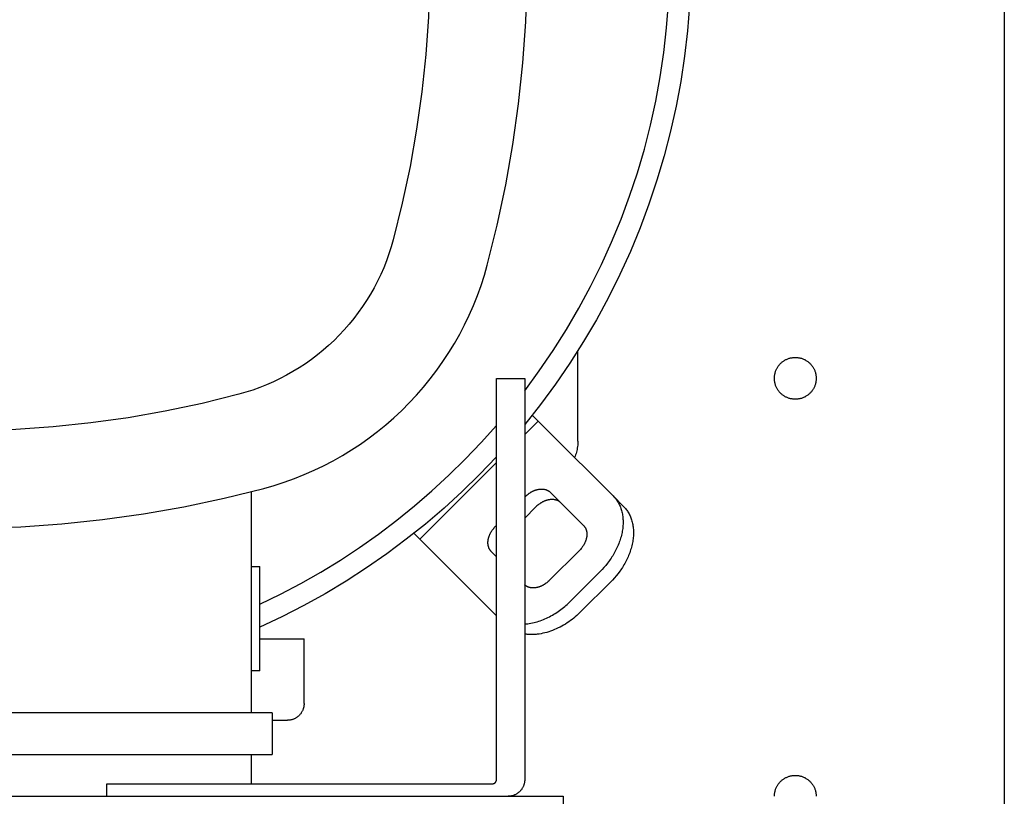
# Model space of a CAD drawing. Units: millimetres. Extents: x -1732 to 4614, y -803 to 5417.
# Drawn here: x 1344 to 1580, y 4468 to 4654 of the extents above; entities that cross this region are included whole.
import ezdxf

# ---------------------------------------------------------------- set-up
doc = ezdxf.new("R2010")
doc.units = ezdxf.units.MM
for name, color, linetype, true_color in [('Make2D$Visible$Curves$0', 7, 'Continuous', 0xe6e6e6), ('Make2D$Visible$Curves$1', 7, 'Continuous', 0x000000), ('Make2D$Visible$Curves$3', 7, 'Continuous', 0x000000), ('Make2D$Visible$Curves$3DCPCOLOR253', 7, 'Continuous', 0xadadad), ('Make2D$Visible$Curves$3DCPCOLOR254', 7, 'Continuous', 0xd6d6d6)]:
    doc.layers.add(name, color=color, linetype=linetype, true_color=true_color)

msp = doc.modelspace()

# ---------------------------------------------------------------- linework, layer by layer
at = {"layer": 'Make2D$Visible$Curves$0'}
for points in [[(1580, 4880.05), (1580, 4450.8)], [(1525, 4567.8), (1525, 4567.97), (1525.01, 4568.14), (1525.03, 4568.32), (1525.05, 4568.49), (1525.07, 4568.66), (1525.11, 4568.83), (1525.15, 4569), (1525.19, 4569.16), (1525.24, 4569.33), (1525.3, 4569.49), (1525.36, 4569.65), (1525.42, 4569.81), (1525.5, 4569.97), (1525.57, 4570.12), (1525.66, 4570.27), (1525.74, 4570.42), (1525.84, 4570.57), (1525.93, 4570.71), (1526.04, 4570.85), (1526.15, 4570.98), (1526.26, 4571.11), (1526.37, 4571.24), (1526.5, 4571.36), (1526.62, 4571.48), (1526.75, 4571.6), (1526.88, 4571.71), (1527.02, 4571.81), (1527.16, 4571.91), (1527.3, 4572.01), (1527.45, 4572.1), (1527.6, 4572.19), (1527.75, 4572.27), (1527.91, 4572.34), (1528.07, 4572.41), (1528.23, 4572.47), (1528.39, 4572.53), (1528.55, 4572.59), (1528.72, 4572.63), (1528.89, 4572.67), (1529.06, 4572.71), (1529.23, 4572.74), (1529.4, 4572.76), (1529.57, 4572.78), (1529.74, 4572.79), (1529.91, 4572.8), (1530.09, 4572.8), (1530.26, 4572.79), (1530.43, 4572.78), (1530.6, 4572.76), (1530.77, 4572.74), (1530.94, 4572.71), (1531.11, 4572.67), (1531.28, 4572.63), (1531.45, 4572.59), (1531.61, 4572.53), (1531.77, 4572.47), (1531.93, 4572.41), (1532.09, 4572.34), (1532.25, 4572.27), (1532.4, 4572.19), (1532.55, 4572.1), (1532.7, 4572.01), (1532.84, 4571.91), (1532.98, 4571.81), (1533.12, 4571.71), (1533.25, 4571.6), (1533.38, 4571.48), (1533.5, 4571.36), (1533.63, 4571.24), (1533.74, 4571.11), (1533.85, 4570.98), (1533.96, 4570.85), (1534.07, 4570.71), (1534.16, 4570.57), (1534.26, 4570.42), (1534.34, 4570.27), (1534.43, 4570.12), (1534.5, 4569.97), (1534.58, 4569.81), (1534.64, 4569.65), (1534.7, 4569.49), (1534.76, 4569.33), (1534.81, 4569.16), (1534.85, 4569), (1534.89, 4568.83), (1534.93, 4568.66), (1534.95, 4568.49), (1534.97, 4568.32), (1534.99, 4568.14), (1535, 4567.97), (1535, 4567.8)], [(1535, 4567.8), (1535, 4567.63), (1534.99, 4567.45), (1534.97, 4567.28), (1534.95, 4567.11), (1534.93, 4566.94), (1534.89, 4566.77), (1534.85, 4566.6), (1534.81, 4566.44), (1534.76, 4566.27), (1534.7, 4566.11), (1534.64, 4565.95), (1534.58, 4565.79), (1534.5, 4565.63), (1534.43, 4565.48), (1534.34, 4565.32), (1534.26, 4565.18), (1534.16, 4565.03), (1534.07, 4564.89), (1533.96, 4564.75), (1533.85, 4564.61), (1533.74, 4564.48), (1533.63, 4564.36), (1533.5, 4564.23), (1533.38, 4564.11), (1533.25, 4564), (1533.12, 4563.89), (1532.98, 4563.78), (1532.84, 4563.68), (1532.7, 4563.59), (1532.55, 4563.5), (1532.4, 4563.41), (1532.25, 4563.33), (1532.09, 4563.26), (1531.93, 4563.19), (1531.77, 4563.12), (1531.61, 4563.07), (1531.45, 4563.01), (1531.28, 4562.97), (1531.11, 4562.92), (1530.94, 4562.89), (1530.77, 4562.86), (1530.6, 4562.84), (1530.43, 4562.82), (1530.26, 4562.81), (1530.09, 4562.8), (1529.91, 4562.8), (1529.74, 4562.81), (1529.57, 4562.82), (1529.4, 4562.84), (1529.23, 4562.86), (1529.06, 4562.89), (1528.89, 4562.92), (1528.72, 4562.97), (1528.55, 4563.01), (1528.39, 4563.07), (1528.23, 4563.12), (1528.07, 4563.19), (1527.91, 4563.26), (1527.75, 4563.33), (1527.6, 4563.41), (1527.45, 4563.5), (1527.3, 4563.59), (1527.16, 4563.68), (1527.02, 4563.78), (1526.88, 4563.89), (1526.75, 4564), (1526.62, 4564.11), (1526.5, 4564.23), (1526.37, 4564.36), (1526.26, 4564.48), (1526.15, 4564.61), (1526.04, 4564.75), (1525.93, 4564.89), (1525.84, 4565.03), (1525.74, 4565.18), (1525.66, 4565.32), (1525.57, 4565.48), (1525.5, 4565.63), (1525.42, 4565.79), (1525.36, 4565.95), (1525.3, 4566.11), (1525.24, 4566.27), (1525.19, 4566.44), (1525.15, 4566.6), (1525.11, 4566.77), (1525.07, 4566.94), (1525.05, 4567.11), (1525.03, 4567.28), (1525.01, 4567.45), (1525, 4567.63), (1525, 4567.8)], [(1525, 4467.8), (1525, 4467.97), (1525.01, 4468.14), (1525.03, 4468.32), (1525.05, 4468.49), (1525.07, 4468.66), (1525.11, 4468.83), (1525.15, 4469), (1525.19, 4469.16), (1525.24, 4469.33), (1525.3, 4469.49), (1525.36, 4469.65), (1525.42, 4469.81), (1525.5, 4469.97), (1525.57, 4470.12), (1525.66, 4470.27), (1525.74, 4470.42), (1525.84, 4470.57), (1525.93, 4470.71), (1526.04, 4470.85), (1526.15, 4470.98), (1526.26, 4471.11), (1526.37, 4471.24), (1526.5, 4471.36), (1526.62, 4471.48), (1526.75, 4471.6), (1526.88, 4471.71), (1527.02, 4471.81), (1527.16, 4471.91), (1527.3, 4472.01), (1527.45, 4472.1), (1527.6, 4472.19), (1527.75, 4472.27), (1527.91, 4472.34), (1528.07, 4472.41), (1528.23, 4472.47), (1528.39, 4472.53), (1528.55, 4472.59), (1528.72, 4472.63), (1528.89, 4472.67), (1529.06, 4472.71), (1529.23, 4472.74), (1529.4, 4472.76), (1529.57, 4472.78), (1529.74, 4472.79), (1529.91, 4472.8), (1530.09, 4472.8), (1530.26, 4472.79), (1530.43, 4472.78), (1530.6, 4472.76), (1530.77, 4472.74), (1530.94, 4472.71), (1531.11, 4472.67), (1531.28, 4472.63), (1531.45, 4472.59), (1531.61, 4472.53), (1531.77, 4472.47), (1531.93, 4472.41), (1532.09, 4472.34), (1532.25, 4472.27), (1532.4, 4472.19), (1532.55, 4472.1), (1532.7, 4472.01), (1532.84, 4471.91), (1532.98, 4471.81), (1533.12, 4471.71), (1533.25, 4471.6), (1533.38, 4471.48), (1533.5, 4471.36), (1533.63, 4471.24), (1533.74, 4471.11), (1533.85, 4470.98), (1533.96, 4470.85), (1534.07, 4470.71), (1534.16, 4470.57), (1534.26, 4470.42), (1534.34, 4470.27), (1534.43, 4470.12), (1534.5, 4469.97), (1534.58, 4469.81), (1534.64, 4469.65), (1534.7, 4469.49), (1534.76, 4469.33), (1534.81, 4469.16), (1534.85, 4469), (1534.89, 4468.83), (1534.93, 4468.66), (1534.95, 4468.49), (1534.97, 4468.32), (1534.99, 4468.14), (1535, 4467.97), (1535, 4467.8)], [(1206.5, 4467.8), (1474.5, 4467.8)], [(1474.5, 4467.8), (1474.5, 4463.8)]]:
    msp.add_lwpolyline(points, dxfattribs=at)
at = {"layer": 'Make2D$Visible$Curves$0', "color": 126, "true_color": 0x008060}
for points in [[(1456.32, 4594.91), (1458.7, 4604.45), (1460.74, 4614.07), (1462.44, 4623.75), (1463.8, 4633.48), (1464.83, 4643.26), (1465.51, 4653.06), (1465.86, 4662.88), (1465.86, 4672.71), (1465.51, 4682.54), (1464.83, 4692.34), (1463.8, 4702.12), (1462.44, 4711.85), (1460.74, 4721.53), (1458.7, 4731.15), (1456.32, 4740.69)], [(1433.81, 4734.67), (1435.99, 4725.92), (1437.86, 4717.1), (1439.43, 4708.21), (1440.68, 4699.28), (1441.62, 4690.32), (1442.25, 4681.32), (1442.56, 4672.31), (1442.56, 4663.29), (1442.25, 4654.28), (1441.62, 4645.28), (1440.68, 4636.31), (1439.43, 4627.38), (1437.86, 4618.5), (1435.99, 4609.68), (1433.81, 4600.93)], [(1465.28, 4564.85), (1468.77, 4569.6), (1472.09, 4574.48), (1475.25, 4579.47), (1478.23, 4584.56), (1481.02, 4589.75), (1483.64, 4595.04), (1486.07, 4600.42), (1488.32, 4605.87), (1490.37, 4611.4), (1492.23, 4617), (1493.9, 4622.66), (1495.37, 4628.38), (1496.63, 4634.14), (1497.7, 4639.94), (1498.57, 4645.78), (1499.23, 4651.64), (1499.69, 4657.52)], [(1504.66, 4656.97), (1504.18, 4650.91), (1503.49, 4644.87), (1502.59, 4638.86), (1501.48, 4632.89), (1500.17, 4626.95), (1498.64, 4621.07), (1496.92, 4615.24), (1494.99, 4609.47), (1492.87, 4603.78), (1490.55, 4598.16), (1488.03, 4592.62), (1485.32, 4587.18), (1482.43, 4581.83), (1479.35, 4576.59), (1476.09, 4571.46), (1472.66, 4566.44), (1469.05, 4561.55), (1465.28, 4556.78)], [(1433.81, 4600.93), (1433.33, 4599.23), (1432.79, 4597.55), (1432.19, 4595.89), (1431.54, 4594.25), (1430.83, 4592.64), (1430.06, 4591.05), (1429.25, 4589.48), (1428.38, 4587.94), (1427.46, 4586.44), (1426.49, 4584.96), (1425.47, 4583.52), (1424.4, 4582.12), (1423.28, 4580.75), (1422.12, 4579.42), (1420.92, 4578.13), (1419.67, 4576.88), (1418.38, 4575.68), (1417.05, 4574.52), (1415.68, 4573.4), (1414.28, 4572.33), (1412.83, 4571.31), (1411.36, 4570.34), (1409.85, 4569.42), (1408.32, 4568.55), (1406.75, 4567.74), (1405.16, 4566.97), (1403.55, 4566.26), (1401.91, 4565.61), (1400.25, 4565.01), (1398.57, 4564.47), (1396.87, 4563.98)], [(1402.89, 4541.47), (1405.34, 4542.18), (1407.77, 4542.96), (1410.17, 4543.82), (1412.54, 4544.77), (1414.88, 4545.8), (1417.18, 4546.9), (1419.45, 4548.08), (1421.67, 4549.34), (1423.85, 4550.67), (1425.98, 4552.07), (1428.06, 4553.55), (1430.1, 4555.1), (1432.07, 4556.71), (1434, 4558.39), (1435.86, 4560.13), (1437.67, 4561.94), (1439.41, 4563.8), (1441.09, 4565.72), (1442.7, 4567.7), (1444.25, 4569.74), (1445.72, 4571.82), (1447.13, 4573.95), (1448.46, 4576.13), (1449.72, 4578.35), (1450.9, 4580.61), (1452, 4582.92), (1453.03, 4585.25), (1453.97, 4587.63), (1454.84, 4590.03), (1455.62, 4592.46), (1456.32, 4594.91)], [(1396.87, 4563.98), (1388.12, 4561.81), (1379.3, 4559.94), (1370.42, 4558.37), (1361.48, 4557.12), (1352.52, 4556.18), (1343.52, 4555.55), (1334.51, 4555.24), (1325.49, 4555.24), (1316.48, 4555.55), (1307.48, 4556.18), (1298.51, 4557.12), (1289.58, 4558.37), (1280.7, 4559.94), (1271.88, 4561.81), (1263.13, 4563.98)], [(1401.9, 4513.75), (1406.85, 4516.16), (1411.71, 4518.72), (1416.49, 4521.45), (1421.18, 4524.32), (1425.77, 4527.34), (1430.27, 4530.52), (1434.65, 4533.83), (1438.93, 4537.29), (1443.1, 4540.88), (1447.14, 4544.6), (1451.07, 4548.46), (1454.86, 4552.44), (1458.53, 4556.54)], [(1458.53, 4549.04), (1454.49, 4544.8), (1450.3, 4540.71), (1445.98, 4536.75), (1441.54, 4532.95), (1436.96, 4529.29), (1432.27, 4525.79), (1427.46, 4522.45), (1422.55, 4519.27), (1417.53, 4516.26), (1412.41, 4513.42), (1407.2, 4510.75), (1401.9, 4508.25)], [(1257.11, 4541.47), (1266.65, 4539.1), (1276.27, 4537.06), (1285.95, 4535.36), (1295.68, 4533.99), (1305.46, 4532.97), (1315.26, 4532.28), (1325.08, 4531.94), (1334.91, 4531.94), (1344.74, 4532.28), (1354.54, 4532.97), (1364.32, 4533.99), (1374.05, 4535.36), (1383.73, 4537.06), (1393.35, 4539.1), (1402.89, 4541.47)], [(1399.9, 4487.8), (1399.9, 4540.69)], [(1399.9, 4522.8), (1401.9, 4522.8)], [(1401.9, 4497.8), (1401.9, 4522.8)], [(1401.9, 4497.8), (1399.9, 4497.8)], [(1404.9, 4487.8), (1255.1, 4487.8)], [(1404.9, 4487.8), (1404.9, 4477.8)], [(1255.1, 4477.8), (1404.9, 4477.8)], [(1399.9, 4470.8), (1399.9, 4477.8)]]:
    msp.add_lwpolyline(points, dxfattribs=at)
at = {"layer": 'Make2D$Visible$Curves$1', "color": 251, "true_color": 0x545454}
for points in [[(1465.28, 4554.38), (1468.49, 4557.59)], [(1468.49, 4557.59), (1467.07, 4559.01)], [(1470.99, 4555.09), (1468.49, 4557.59)], [(1465.28, 4556.79), (1465.28, 4556.78)], [(1486.42, 4539.66), (1470.99, 4555.09)], [(1440.21, 4529.31), (1458.53, 4547.63)], [(1465.39, 4539.48), (1465.55, 4539.64), (1465.71, 4539.79), (1465.89, 4539.94), (1466.07, 4540.09), (1466.26, 4540.23), (1466.36, 4540.29), (1466.45, 4540.36), (1466.55, 4540.43), (1466.66, 4540.49), (1466.76, 4540.55), (1466.86, 4540.61), (1466.97, 4540.67), (1467.07, 4540.72), (1467.18, 4540.78), (1467.29, 4540.83), (1467.4, 4540.88), (1467.51, 4540.93), (1467.62, 4540.97), (1467.73, 4541.01), (1467.84, 4541.05), (1467.95, 4541.09), (1468.06, 4541.12), (1468.17, 4541.15), (1468.28, 4541.18), (1468.4, 4541.21), (1468.51, 4541.23), (1468.62, 4541.25), (1468.73, 4541.27), (1468.84, 4541.28), (1468.95, 4541.3), (1469.05, 4541.31), (1469.16, 4541.31), (1469.27, 4541.31), (1469.37, 4541.31), (1469.48, 4541.31), (1469.58, 4541.31), (1469.68, 4541.3), (1469.78, 4541.29), (1469.88, 4541.27), (1469.97, 4541.26), (1470.07, 4541.24), (1470.16, 4541.22), (1470.25, 4541.19), (1470.34, 4541.17), (1470.43, 4541.14), (1470.51, 4541.11), (1470.6, 4541.07), (1470.68, 4541.04), (1470.76, 4541), (1470.83, 4540.96), (1470.91, 4540.92), (1470.98, 4540.87), (1471.05, 4540.83), (1471.12, 4540.78), (1471.18, 4540.73), (1471.25, 4540.68), (1471.31, 4540.63), (1471.36, 4540.57), (1471.42, 4540.52)], [(1465.28, 4539.38), (1465.39, 4539.48)], [(1473.92, 4538.02), (1473.86, 4538.07), (1473.81, 4538.13), (1473.75, 4538.18), (1473.68, 4538.23), (1473.62, 4538.28), (1473.55, 4538.33), (1473.48, 4538.37), (1473.41, 4538.42), (1473.33, 4538.46), (1473.26, 4538.5), (1473.18, 4538.54), (1473.1, 4538.57), (1473.01, 4538.61), (1472.93, 4538.64), (1472.84, 4538.67), (1472.75, 4538.69), (1472.66, 4538.72), (1472.57, 4538.74), (1472.47, 4538.76), (1472.38, 4538.77), (1472.28, 4538.79), (1472.18, 4538.8), (1472.08, 4538.81), (1471.98, 4538.81), (1471.87, 4538.81), (1471.77, 4538.81), (1471.66, 4538.81), (1471.55, 4538.81), (1471.45, 4538.8), (1471.34, 4538.78), (1471.23, 4538.77), (1471.12, 4538.75), (1471.01, 4538.73), (1470.9, 4538.71), (1470.78, 4538.68), (1470.67, 4538.65), (1470.56, 4538.62), (1470.45, 4538.59), (1470.34, 4538.55), (1470.23, 4538.51), (1470.12, 4538.47), (1470.01, 4538.43), (1469.9, 4538.38), (1469.79, 4538.33), (1469.68, 4538.28), (1469.57, 4538.22), (1469.47, 4538.17), (1469.36, 4538.11), (1469.26, 4538.05), (1469.16, 4537.99), (1469.05, 4537.93), (1468.95, 4537.86), (1468.86, 4537.79), (1468.76, 4537.73), (1468.57, 4537.59), (1468.39, 4537.44), (1468.21, 4537.29), (1468.05, 4537.14), (1467.89, 4536.98)], [(1471.42, 4540.52), (1479.35, 4532.59)], [(1486.42, 4539.66), (1486.58, 4539.49), (1486.74, 4539.32), (1486.9, 4539.13), (1487.05, 4538.95), (1487.2, 4538.75), (1487.34, 4538.55), (1487.48, 4538.34), (1487.61, 4538.12), (1487.73, 4537.9), (1487.85, 4537.67), (1487.97, 4537.43), (1488.08, 4537.19), (1488.18, 4536.94), (1488.27, 4536.69), (1488.36, 4536.42), (1488.44, 4536.16), (1488.51, 4535.88), (1488.57, 4535.61), (1488.63, 4535.32), (1488.68, 4535.03), (1488.72, 4534.74), (1488.75, 4534.44), (1488.78, 4534.14), (1488.8, 4533.83), (1488.8, 4533.52), (1488.8, 4533.2), (1488.79, 4532.88), (1488.78, 4532.56), (1488.75, 4532.24), (1488.71, 4531.91), (1488.67, 4531.58), (1488.62, 4531.25), (1488.56, 4530.92), (1488.49, 4530.59), (1488.41, 4530.25), (1488.32, 4529.92), (1488.23, 4529.58), (1488.12, 4529.25), (1488.01, 4528.92), (1487.9, 4528.58), (1487.77, 4528.25), (1487.64, 4527.92), (1487.5, 4527.59), (1487.35, 4527.27), (1487.19, 4526.94), (1487.03, 4526.62), (1486.87, 4526.3), (1486.69, 4525.99), (1486.51, 4525.68), (1486.33, 4525.37), (1486.14, 4525.06), (1485.94, 4524.76), (1485.74, 4524.47), (1485.54, 4524.18), (1485.12, 4523.61), (1484.68, 4523.06), (1484.24, 4522.54), (1483.78, 4522.04), (1483.31, 4521.56)], [(1488.92, 4537.16), (1486.42, 4539.66)], [(1467.89, 4536.98), (1465.28, 4534.38)], [(1488.92, 4537.16), (1489.08, 4536.99), (1489.24, 4536.82), (1489.4, 4536.63), (1489.55, 4536.45), (1489.7, 4536.25), (1489.84, 4536.05), (1489.98, 4535.84), (1490.11, 4535.62), (1490.23, 4535.4), (1490.35, 4535.17), (1490.47, 4534.93), (1490.58, 4534.69), (1490.68, 4534.44), (1490.77, 4534.19), (1490.86, 4533.92), (1490.94, 4533.66), (1491.01, 4533.38), (1491.07, 4533.11), (1491.13, 4532.82), (1491.18, 4532.53), (1491.22, 4532.24), (1491.25, 4531.94), (1491.28, 4531.64), (1491.3, 4531.33), (1491.3, 4531.02), (1491.3, 4530.7), (1491.29, 4530.38), (1491.28, 4530.06), (1491.25, 4529.74), (1491.21, 4529.41), (1491.17, 4529.08), (1491.12, 4528.75), (1491.06, 4528.42), (1490.99, 4528.09), (1490.91, 4527.75), (1490.82, 4527.42), (1490.73, 4527.08), (1490.62, 4526.75), (1490.51, 4526.42), (1490.4, 4526.08), (1490.27, 4525.75), (1490.14, 4525.42), (1490, 4525.09), (1489.85, 4524.77), (1489.69, 4524.44), (1489.53, 4524.12), (1489.37, 4523.8), (1489.19, 4523.49), (1489.01, 4523.18), (1488.83, 4522.87), (1488.64, 4522.56), (1488.44, 4522.26), (1488.24, 4521.97), (1488.04, 4521.68), (1487.62, 4521.11), (1487.18, 4520.56), (1486.74, 4520.04), (1486.28, 4519.54), (1485.81, 4519.06)], [(1457.28, 4526.38), (1457.22, 4526.43), (1457.17, 4526.49), (1457.12, 4526.55), (1457.07, 4526.62), (1457.02, 4526.68), (1456.97, 4526.75), (1456.93, 4526.82), (1456.88, 4526.89), (1456.84, 4526.97), (1456.8, 4527.04), (1456.76, 4527.12), (1456.73, 4527.2), (1456.69, 4527.29), (1456.66, 4527.37), (1456.63, 4527.46), (1456.61, 4527.55), (1456.58, 4527.64), (1456.56, 4527.73), (1456.54, 4527.82), (1456.53, 4527.92), (1456.51, 4528.02), (1456.5, 4528.12), (1456.49, 4528.22), (1456.49, 4528.32), (1456.48, 4528.43), (1456.48, 4528.53), (1456.49, 4528.64), (1456.49, 4528.74), (1456.5, 4528.85), (1456.51, 4528.96), (1456.53, 4529.07), (1456.55, 4529.18), (1456.57, 4529.29), (1456.59, 4529.4), (1456.62, 4529.51), (1456.65, 4529.63), (1456.68, 4529.74), (1456.71, 4529.85), (1456.75, 4529.96), (1456.79, 4530.07), (1456.83, 4530.18), (1456.87, 4530.29), (1456.92, 4530.4), (1456.97, 4530.51), (1457.02, 4530.62), (1457.07, 4530.73), (1457.13, 4530.83), (1457.19, 4530.94), (1457.25, 4531.04), (1457.31, 4531.14), (1457.37, 4531.24), (1457.44, 4531.34), (1457.5, 4531.44), (1457.57, 4531.54), (1457.71, 4531.73), (1457.86, 4531.91), (1458.01, 4532.09), (1458.16, 4532.25), (1458.31, 4532.41)], [(1458.31, 4532.41), (1458.53, 4532.63)], [(1479.35, 4532.59), (1479.4, 4532.53), (1479.46, 4532.48), (1479.51, 4532.42), (1479.56, 4532.35), (1479.61, 4532.29), (1479.66, 4532.22), (1479.7, 4532.15), (1479.75, 4532.08), (1479.79, 4532), (1479.83, 4531.93), (1479.87, 4531.85), (1479.9, 4531.77), (1479.93, 4531.68), (1479.97, 4531.6), (1480, 4531.51), (1480.02, 4531.42), (1480.05, 4531.33), (1480.07, 4531.24), (1480.09, 4531.14), (1480.1, 4531.05), (1480.12, 4530.95), (1480.13, 4530.85), (1480.14, 4530.75), (1480.14, 4530.65), (1480.14, 4530.54), (1480.14, 4530.44), (1480.14, 4530.33), (1480.13, 4530.22), (1480.13, 4530.12), (1480.11, 4530.01), (1480.1, 4529.9), (1480.08, 4529.79), (1480.06, 4529.68), (1480.04, 4529.57), (1480.01, 4529.45), (1479.98, 4529.34), (1479.95, 4529.23), (1479.92, 4529.12), (1479.88, 4529.01), (1479.84, 4528.9), (1479.8, 4528.79), (1479.75, 4528.68), (1479.71, 4528.57), (1479.66, 4528.46), (1479.61, 4528.35), (1479.55, 4528.24), (1479.5, 4528.14), (1479.44, 4528.03), (1479.38, 4527.93), (1479.32, 4527.83), (1479.26, 4527.72), (1479.19, 4527.63), (1479.12, 4527.53), (1479.06, 4527.43), (1478.92, 4527.24), (1478.77, 4527.06), (1478.62, 4526.88), (1478.47, 4526.72), (1478.31, 4526.56)], [(1438.79, 4530.72), (1440.21, 4529.31)], [(1442.71, 4526.81), (1440.21, 4529.31)], [(1442.71, 4526.81), (1458.14, 4511.38)], [(1458.53, 4525.13), (1457.28, 4526.38)], [(1478.31, 4526.56), (1471.24, 4519.48)], [(1483.31, 4521.56), (1476.24, 4514.48)], [(1471.24, 4519.48), (1471.09, 4519.33), (1470.92, 4519.18), (1470.75, 4519.04), (1470.57, 4518.89), (1470.39, 4518.76), (1470.2, 4518.62), (1470.1, 4518.56), (1470, 4518.5), (1469.9, 4518.44), (1469.8, 4518.38), (1469.7, 4518.32), (1469.59, 4518.26), (1469.49, 4518.21), (1469.38, 4518.16), (1469.28, 4518.11), (1469.17, 4518.06), (1469.06, 4518.02), (1468.95, 4517.98), (1468.85, 4517.94), (1468.74, 4517.9), (1468.63, 4517.86), (1468.52, 4517.83), (1468.41, 4517.8), (1468.3, 4517.78), (1468.19, 4517.75), (1468.08, 4517.73), (1467.97, 4517.71), (1467.87, 4517.69), (1467.76, 4517.68), (1467.65, 4517.67), (1467.55, 4517.66), (1467.44, 4517.66), (1467.34, 4517.65), (1467.23, 4517.66), (1467.13, 4517.66), (1467.03, 4517.66), (1466.93, 4517.67), (1466.84, 4517.68), (1466.74, 4517.7), (1466.65, 4517.71), (1466.55, 4517.73), (1466.46, 4517.75), (1466.37, 4517.78), (1466.29, 4517.8), (1466.2, 4517.83), (1466.12, 4517.86), (1466.04, 4517.9), (1465.96, 4517.93), (1465.88, 4517.97), (1465.8, 4518.01), (1465.73, 4518.05), (1465.66, 4518.09), (1465.59, 4518.13), (1465.52, 4518.18), (1465.46, 4518.23), (1465.4, 4518.28), (1465.34, 4518.33), (1465.28, 4518.38)], [(1485.81, 4519.06), (1478.74, 4511.98)], [(1465.28, 4509.03), (1465.64, 4509.06), (1466.01, 4509.1), (1466.38, 4509.15), (1466.75, 4509.22), (1467.12, 4509.29), (1467.5, 4509.38), (1467.87, 4509.47), (1468.25, 4509.58), (1468.62, 4509.7), (1469, 4509.82), (1469.37, 4509.96), (1469.74, 4510.11), (1470.11, 4510.26), (1470.48, 4510.42), (1470.84, 4510.6), (1471.2, 4510.78), (1471.56, 4510.97), (1471.91, 4511.16), (1472.26, 4511.36), (1472.6, 4511.57), (1472.94, 4511.79), (1473.27, 4512.01), (1473.6, 4512.24), (1473.92, 4512.47), (1474.23, 4512.71), (1474.54, 4512.96), (1474.84, 4513.2), (1475.13, 4513.45), (1475.42, 4513.71), (1475.7, 4513.96), (1475.98, 4514.22), (1476.24, 4514.48)], [(1458.14, 4511.38), (1458.53, 4510.98)], [(1458.14, 4511.38), (1458.27, 4511.25), (1458.4, 4511.13), (1458.53, 4511.01)], [(1478.74, 4511.98), (1478.42, 4511.66), (1478.08, 4511.35), (1477.73, 4511.03), (1477.37, 4510.73), (1477, 4510.42), (1476.62, 4510.13), (1476.23, 4509.84), (1475.83, 4509.56), (1475.43, 4509.28), (1475.01, 4509.02), (1474.59, 4508.77), (1474.16, 4508.52), (1473.72, 4508.29), (1473.28, 4508.07), (1472.84, 4507.86), (1472.39, 4507.67), (1471.93, 4507.48), (1471.48, 4507.32), (1471.02, 4507.16), (1470.56, 4507.03), (1470.1, 4506.9), (1469.64, 4506.8), (1469.18, 4506.71), (1468.73, 4506.63), (1468.28, 4506.57), (1468.05, 4506.55), (1467.83, 4506.53), (1467.61, 4506.51), (1467.39, 4506.5), (1467.17, 4506.5), (1466.95, 4506.49), (1466.74, 4506.5), (1466.52, 4506.5), (1466.31, 4506.51), (1466.1, 4506.52), (1465.89, 4506.54), (1465.69, 4506.56), (1465.48, 4506.59), (1465.28, 4506.62)]]:
    msp.add_lwpolyline(points, dxfattribs=at)
at = {"layer": 'Make2D$Visible$Curves$3', "color": 9, "true_color": 0xbbbbbb}
for points in [[(1478, 4552.8), (1478, 4574.41)], [(1478, 4552.8), (1477.99, 4552.46), (1477.98, 4552.13), (1477.95, 4551.79), (1477.91, 4551.46), (1477.86, 4551.13), (1477.8, 4550.8), (1477.73, 4550.47), (1477.64, 4550.15), (1477.55, 4549.83), (1477.44, 4549.51), (1477.33, 4549.19), (1477.2, 4548.88)]]:
    msp.add_lwpolyline(points, dxfattribs=at)
at = {"layer": 'Make2D$Visible$Curves$3DCPCOLOR253'}
for points in [[(1458.53, 4471.8), (1458.53, 4567.8)], [(1458.53, 4567.8), (1465.28, 4567.8)], [(1465.28, 4567.8), (1465.28, 4471.8)], [(1365.28, 4470.8), (1457.53, 4470.8)], [(1365.28, 4467.8), (1365.28, 4470.8)], [(1457.53, 4470.8), (1457.57, 4470.8), (1457.6, 4470.8), (1457.63, 4470.8), (1457.67, 4470.81), (1457.7, 4470.81), (1457.73, 4470.82), (1457.77, 4470.83), (1457.8, 4470.84), (1457.83, 4470.85), (1457.87, 4470.86), (1457.9, 4470.87), (1457.93, 4470.88), (1457.96, 4470.9), (1457.99, 4470.91), (1458.02, 4470.93), (1458.05, 4470.95), (1458.08, 4470.96), (1458.11, 4470.98), (1458.14, 4471), (1458.16, 4471.02), (1458.19, 4471.05), (1458.21, 4471.07), (1458.24, 4471.09), (1458.26, 4471.12), (1458.28, 4471.14), (1458.31, 4471.17), (1458.33, 4471.2), (1458.35, 4471.22), (1458.37, 4471.25), (1458.39, 4471.28), (1458.4, 4471.31), (1458.42, 4471.34), (1458.43, 4471.37), (1458.45, 4471.4), (1458.46, 4471.43), (1458.47, 4471.46), (1458.48, 4471.5), (1458.49, 4471.53), (1458.5, 4471.56), (1458.51, 4471.6), (1458.52, 4471.63), (1458.52, 4471.66), (1458.53, 4471.7), (1458.53, 4471.73), (1458.53, 4471.77), (1458.53, 4471.8)], [(1465.28, 4471.8), (1465.28, 4471.66), (1465.27, 4471.53), (1465.26, 4471.39), (1465.24, 4471.25), (1465.22, 4471.12), (1465.2, 4470.99), (1465.17, 4470.85), (1465.13, 4470.72), (1465.09, 4470.59), (1465.05, 4470.46), (1465, 4470.33), (1464.95, 4470.21), (1464.89, 4470.08), (1464.83, 4469.96), (1464.77, 4469.84), (1464.7, 4469.72), (1464.62, 4469.61), (1464.55, 4469.49), (1464.47, 4469.38), (1464.38, 4469.28), (1464.29, 4469.17), (1464.2, 4469.07), (1464.11, 4468.97), (1464.01, 4468.88), (1463.91, 4468.78), (1463.8, 4468.7), (1463.7, 4468.61), (1463.59, 4468.53), (1463.47, 4468.45), (1463.36, 4468.38), (1463.24, 4468.31), (1463.12, 4468.25), (1463, 4468.19), (1462.87, 4468.13), (1462.75, 4468.08), (1462.62, 4468.03), (1462.49, 4467.99), (1462.36, 4467.95), (1462.23, 4467.91), (1462.09, 4467.88), (1461.96, 4467.86), (1461.82, 4467.84), (1461.69, 4467.82), (1461.55, 4467.81), (1461.42, 4467.8), (1461.28, 4467.8)]]:
    msp.add_lwpolyline(points, dxfattribs=at)
at = {"layer": 'Make2D$Visible$Curves$3DCPCOLOR254'}
for points in [[(1401.9, 4505.48), (1412.5, 4505.48)], [(1412.5, 4489.98), (1412.5, 4505.48)], [(1412.5, 4489.98), (1412.5, 4489.84), (1412.49, 4489.7), (1412.48, 4489.57), (1412.46, 4489.43), (1412.44, 4489.3), (1412.42, 4489.16), (1412.39, 4489.03), (1412.35, 4488.9), (1412.31, 4488.77), (1412.27, 4488.64), (1412.22, 4488.51), (1412.17, 4488.38), (1412.11, 4488.26), (1412.05, 4488.14), (1411.99, 4488.02), (1411.92, 4487.9), (1411.84, 4487.78), (1411.77, 4487.67), (1411.69, 4487.56), (1411.6, 4487.45), (1411.51, 4487.35), (1411.42, 4487.25), (1411.33, 4487.15), (1411.23, 4487.05), (1411.13, 4486.96), (1411.02, 4486.87), (1410.92, 4486.79), (1410.81, 4486.71), (1410.69, 4486.63), (1410.58, 4486.56), (1410.46, 4486.49), (1410.34, 4486.43), (1410.22, 4486.37), (1410.09, 4486.31), (1409.97, 4486.26), (1409.84, 4486.21), (1409.71, 4486.16), (1409.58, 4486.13), (1409.45, 4486.09), (1409.31, 4486.06), (1409.18, 4486.04), (1409.04, 4486.01), (1408.91, 4486), (1408.77, 4485.99), (1408.64, 4485.98), (1408.5, 4485.98)], [(1404.9, 4485.98), (1408.5, 4485.98)]]:
    msp.add_lwpolyline(points, dxfattribs=at)

doc.saveas('drawing.dxf')
